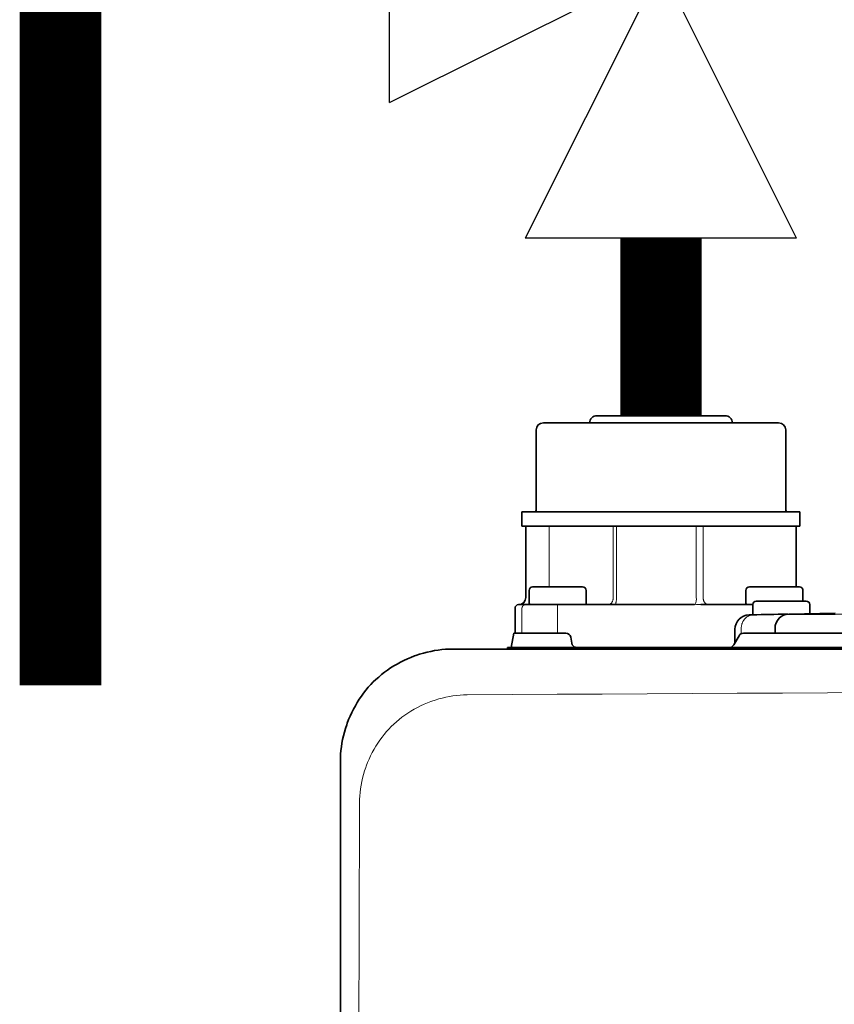
# Model space of a CAD drawing. Units: inches. Extents: x -91 to 103, y -22 to 112.
# Drawn here: x 29 to 33, y 90 to 95 of the extents above; entities that cross this region are included whole.
import ezdxf

# ---------------------------------------------------------------- set-up
doc = ezdxf.new("R2010")
doc.units = ezdxf.units.IN
doc.header["$MEASUREMENT"] = 0

# ---------------------------------------------------------------- blocks, each defined once
blk = doc.blocks.new('NCB-H (190- 240-250)')
at = {"color": 9, "lineweight": 35}
for p, q in [((-1.2402, 31.6772), (-0.5315, 31.6772)), ((-1.5748, 31.5984), (-1.5748, 31.1575)), ((-0.2362, 31.6378), (-1.5354, 31.6378)), ((-0.1968, 31.1575), (-0.1968, 31.5984)), ((-0.1181, 31.1457), (-1.6535, 31.1457)), ((-1.6535, 31.1457), (-1.6535, 31.0669)), ((-0.1181, 31.0669), (-0.1181, 31.1457)), ((-1.6535, 31.0669), (-0.1181, 31.0669)), ((-1.632, 30.6732), (-1.632, 31.0669)), ((-0.1397, 30.7323), (-0.1397, 31.0669)), ((-1.5945, 30.7323), (-1.3189, 30.7323)), ((-0.3971, 30.7323), (-0.1215, 30.7323)), ((-1.6142, 30.6417), (-1.6142, 30.7126)), ((-1.2992, 30.7126), (-1.2992, 30.6417)), ((-0.4168, 30.6417), (-0.4168, 30.7126)), ((-0.1018, 30.7126), (-0.1018, 30.6535)), ((-1.6919, 30.6142), (-1.6919, 30.4764)), ((-1.6704, 30.6339), (-1.6722, 30.6339)), ((-0.6999, 30.6339), (-1.6682, 30.6339)), ((-0.379, 30.6339), (-0.6658, 30.6339)), ((-0.379, 30.5778), (-0.379, 30.6339)), ((-0.0837, 30.6535), (-0.3593, 30.6535)), ((-0.064, 30.5841), (-0.064, 30.6339)), ((-0.3973, 30.5772), (-0.3997, 30.5771)), ((-0.3927, 30.5774), (-0.3973, 30.5772)), ((-0.3814, 30.5777), (-0.3927, 30.5774)), ((-0.3768, 30.5778), (-0.3814, 30.5777)), ((-0.1828, 30.5819), (-0.1923, 30.5818)), ((-0.1772, 30.5821), (-0.1784, 30.5821)), ((0.076, 30.5865), (-0.1772, 30.5821)), ((-0.1772, 30.5821), (0.068, 30.5821)), ((0.068, 30.5821), (0.0756, 30.5821)), ((-1.7126, 30.3976), (-1.6987, 30.4764)), ((-1.6987, 30.4764), (-1.411, 30.4764)), ((-1.3839, 30.4536), (-1.378, 30.4204)), ((-0.4842, 30.4114), (-0.4546, 30.4626)), ((-0.4774, 30.4983), (-0.4774, 30.4231)), ((-0.4308, 30.4764), (1.2442, 30.4764)), ((-0.2559, 30.5034), (-0.2559, 30.4764)), ((-1.7326, 30.3888), (-1.7326, 30.3976)), ((-1.7326, 30.3976), (1.2402, 30.3976))]:
    blk.add_line(p, q, dxfattribs=at)
at = {"color": 9, "lineweight": 9}
for p, q in [((-1.5028, 30.7323), (-1.5028, 31.0669)), ((-1.1494, 31.0669), (-1.1494, 30.6732)), ((-1.1315, 31.0669), (-1.1315, 30.6732)), ((-0.6906, 30.6732), (-0.6906, 31.0669)), ((-0.6528, 30.6732), (-0.6528, 31.0669)), ((-1.1495, 30.6692), (-1.1497, 30.6669)), ((-1.1494, 30.6714), (-1.1495, 30.6692)), ((-1.1494, 30.6732), (-1.1494, 30.6714)), ((-1.1315, 30.6696), (-1.1316, 30.6659)), ((-1.1315, 30.6732), (-1.1315, 30.6696)), ((-0.6528, 30.6711), (-0.6528, 30.6732)), ((-0.6526, 30.6689), (-0.6528, 30.6711)), ((-0.6524, 30.6667), (-0.6526, 30.6689)), ((-1.6918, 30.6155), (-1.6919, 30.6142)), ((-1.6919, 30.6142), (-1.6919, 30.4764)), ((-1.6917, 30.6168), (-1.6918, 30.6155)), ((-1.6915, 30.6181), (-1.6917, 30.6168)), ((-1.6911, 30.6195), (-1.6915, 30.6181)), ((-1.6907, 30.6208), (-1.6911, 30.6195)), ((-1.6905, 30.6213), (-1.6907, 30.6208)), ((-1.69, 30.6226), (-1.6905, 30.6213)), ((-1.6893, 30.6238), (-1.69, 30.6226)), ((-1.6886, 30.625), (-1.6893, 30.6238)), ((-1.6878, 30.6261), (-1.6886, 30.625)), ((-1.687, 30.6271), (-1.6878, 30.6261)), ((-1.6861, 30.6281), (-1.687, 30.6271)), ((-1.6852, 30.629), (-1.6861, 30.6281)), ((-1.6841, 30.6298), (-1.6852, 30.629)), ((-1.683, 30.6306), (-1.6841, 30.6298)), ((-1.6819, 30.6313), (-1.683, 30.6306)), ((-1.6806, 30.6319), (-1.6819, 30.6313)), ((-1.6794, 30.6325), (-1.6806, 30.6319)), ((-1.6788, 30.6327), (-1.6794, 30.6325)), ((-1.6775, 30.6331), (-1.6788, 30.6327)), ((-1.6762, 30.6334), (-1.6775, 30.6331)), ((-1.6748, 30.6337), (-1.6762, 30.6334)), ((-1.6735, 30.6338), (-1.6748, 30.6337)), ((-1.6722, 30.6339), (-1.6735, 30.6338)), ((-1.6702, 30.6339), (-1.6682, 30.6339)), ((-1.6533, 30.6155), (-1.6531, 30.6168)), ((-1.6533, 30.6142), (-1.6533, 30.6155)), ((-1.6533, 30.4764), (-1.6533, 30.6142)), ((-1.6531, 30.6168), (-1.6529, 30.6181)), ((-1.6529, 30.6181), (-1.6526, 30.6195)), ((-1.6526, 30.6195), (-1.6522, 30.6208)), ((-1.6522, 30.6208), (-1.6519, 30.6213)), ((-1.6519, 30.6213), (-1.6514, 30.6226)), ((-1.6514, 30.6226), (-1.6508, 30.6238)), ((-1.6508, 30.6238), (-1.6501, 30.625)), ((-1.6501, 30.625), (-1.6493, 30.6261)), ((-1.6493, 30.6261), (-1.6485, 30.6271)), ((-1.6485, 30.6271), (-1.6476, 30.6281)), ((-1.6476, 30.6281), (-1.6466, 30.629)), ((-1.6466, 30.629), (-1.6456, 30.6298)), ((-1.6456, 30.6298), (-1.6445, 30.6306)), ((-1.6445, 30.6306), (-1.6433, 30.6313)), ((-1.6433, 30.6313), (-1.6421, 30.6319)), ((-1.6421, 30.6319), (-1.6408, 30.6325)), ((-1.6408, 30.6325), (-1.6403, 30.6327)), ((-1.6403, 30.6327), (-1.6389, 30.6331)), ((-1.6389, 30.6331), (-1.6376, 30.6334)), ((-1.6376, 30.6334), (-1.6363, 30.6337)), ((-1.6363, 30.6337), (-1.635, 30.6338)), ((-1.635, 30.6338), (-1.6337, 30.6339)), ((-1.4567, 30.4764), (-1.4567, 30.6339)), ((-1.1753, 30.6339), (-1.1765, 30.6339)), ((-1.174, 30.634), (-1.1753, 30.6339)), ((-1.1727, 30.6343), (-1.174, 30.634)), ((-1.1713, 30.6346), (-1.1727, 30.6343)), ((-1.17, 30.635), (-1.1713, 30.6346)), ((-1.1687, 30.6356), (-1.17, 30.635)), ((-1.1674, 30.6362), (-1.1687, 30.6356)), ((-1.1661, 30.6369), (-1.1674, 30.6362)), ((-1.1649, 30.6376), (-1.1661, 30.6369)), ((-1.1637, 30.6385), (-1.1649, 30.6376)), ((-1.1625, 30.6395), (-1.1637, 30.6385)), ((-1.1614, 30.6406), (-1.1625, 30.6395)), ((-1.1602, 30.6417), (-1.1614, 30.6406)), ((-1.1591, 30.643), (-1.1602, 30.6417)), ((-1.158, 30.6444), (-1.1591, 30.643)), ((-1.1573, 30.6454), (-1.158, 30.6444)), ((-1.1563, 30.647), (-1.1573, 30.6454)), ((-1.1553, 30.6486), (-1.1563, 30.647)), ((-1.1544, 30.6503), (-1.1553, 30.6486)), ((-1.1536, 30.6521), (-1.1544, 30.6503)), ((-1.1528, 30.654), (-1.1536, 30.6521)), ((-1.1521, 30.656), (-1.1528, 30.654)), ((-1.1515, 30.658), (-1.1521, 30.656)), ((-1.1514, 30.6582), (-1.1515, 30.658)), ((-1.1509, 30.6603), (-1.1514, 30.6582)), ((-1.1504, 30.6624), (-1.1509, 30.6603)), ((-1.15, 30.6646), (-1.1504, 30.6624)), ((-1.1497, 30.6669), (-1.15, 30.6646)), ((-1.1403, 30.6339), (-1.1408, 30.6339)), ((-1.1399, 30.634), (-1.1403, 30.6339)), ((-1.1394, 30.6343), (-1.1399, 30.634)), ((-1.139, 30.6346), (-1.1394, 30.6343)), ((-1.1385, 30.6351), (-1.139, 30.6346)), ((-1.138, 30.6357), (-1.1385, 30.6351)), ((-1.1375, 30.6364), (-1.138, 30.6357)), ((-1.1372, 30.6369), (-1.1375, 30.6364)), ((-1.1366, 30.6381), (-1.1372, 30.6369)), ((-1.136, 30.6393), (-1.1366, 30.6381)), ((-1.1355, 30.6406), (-1.136, 30.6393)), ((-1.135, 30.642), (-1.1355, 30.6406)), ((-1.1346, 30.6436), (-1.135, 30.642)), ((-1.1342, 30.6454), (-1.1346, 30.6436)), ((-1.1336, 30.6485), (-1.1342, 30.6454)), ((-1.133, 30.6517), (-1.1336, 30.6485)), ((-1.1326, 30.6551), (-1.133, 30.6517)), ((-1.1322, 30.6586), (-1.1326, 30.6551)), ((-1.1319, 30.6622), (-1.1322, 30.6586)), ((-1.1316, 30.6659), (-1.1319, 30.6622)), ((-0.6999, 30.6339), (-0.6999, 30.6339)), ((-0.6999, 30.6339), (-0.6995, 30.6339)), ((-0.6995, 30.6339), (-0.6992, 30.634)), ((-0.6992, 30.634), (-0.6989, 30.6341)), ((-0.6989, 30.6341), (-0.6985, 30.6343)), ((-0.6985, 30.6343), (-0.6983, 30.6345)), ((-0.6983, 30.6345), (-0.698, 30.6347)), ((-0.698, 30.6347), (-0.6977, 30.6349)), ((-0.6977, 30.6349), (-0.6975, 30.6352)), ((-0.6975, 30.6352), (-0.697, 30.6357)), ((-0.6521, 30.6645), (-0.6524, 30.6667)), ((-0.6517, 30.6623), (-0.6521, 30.6645)), ((-0.6512, 30.6602), (-0.6517, 30.6623)), ((-0.6506, 30.6582), (-0.6512, 30.6602)), ((-0.6505, 30.6577), (-0.6506, 30.6582)), ((-0.6498, 30.6558), (-0.6505, 30.6577)), ((-0.6491, 30.6538), (-0.6498, 30.6558)), ((-0.6483, 30.652), (-0.6491, 30.6538)), ((-0.6474, 30.6502), (-0.6483, 30.652)), ((-0.6465, 30.6485), (-0.6474, 30.6502)), ((-0.6455, 30.6469), (-0.6465, 30.6485)), ((-0.6445, 30.6454), (-0.6455, 30.6469)), ((-0.6437, 30.6443), (-0.6445, 30.6454)), ((-0.6426, 30.643), (-0.6437, 30.6443)), ((-0.6414, 30.6417), (-0.6426, 30.643)), ((-0.6402, 30.6405), (-0.6414, 30.6417)), ((-0.639, 30.6395), (-0.6402, 30.6405)), ((-0.6378, 30.6385), (-0.639, 30.6395)), ((-0.6365, 30.6376), (-0.6378, 30.6385)), ((-0.6352, 30.6369), (-0.6365, 30.6376)), ((-0.6339, 30.6362), (-0.6352, 30.6369)), ((-0.6326, 30.6356), (-0.6339, 30.6362)), ((-0.6312, 30.635), (-0.6326, 30.6356)), ((-0.6298, 30.6346), (-0.6312, 30.635)), ((-0.6284, 30.6343), (-0.6298, 30.6346)), ((-0.627, 30.634), (-0.6284, 30.6343)), ((-0.6257, 30.6339), (-0.627, 30.634)), ((-0.6243, 30.6339), (-0.6257, 30.6339)), ((-0.4185, 30.56), (-0.4203, 30.5582)), ((-0.4166, 30.5617), (-0.4185, 30.56)), ((-0.4147, 30.5633), (-0.4166, 30.5617)), ((-0.4128, 30.5649), (-0.4147, 30.5633)), ((-0.4108, 30.5663), (-0.4128, 30.5649)), ((-0.4087, 30.5677), (-0.4108, 30.5663)), ((-0.4066, 30.569), (-0.4087, 30.5677)), ((-0.4045, 30.5702), (-0.4066, 30.569)), ((-0.4024, 30.5713), (-0.4045, 30.5702)), ((-0.4002, 30.5724), (-0.4024, 30.5713)), ((-0.398, 30.5733), (-0.4002, 30.5724)), ((-0.3976, 30.5735), (-0.398, 30.5733)), ((-0.3953, 30.5743), (-0.3976, 30.5735)), ((-0.393, 30.5751), (-0.3953, 30.5743)), ((-0.3907, 30.5758), (-0.393, 30.5751)), ((-0.3883, 30.5763), (-0.3907, 30.5758)), ((-0.386, 30.5768), (-0.3883, 30.5763)), ((-0.3837, 30.5772), (-0.386, 30.5768)), ((-0.3814, 30.5775), (-0.3837, 30.5772)), ((-0.379, 30.5777), (-0.3814, 30.5775)), ((-0.3768, 30.5778), (-0.379, 30.5777)), ((-0.2333, 30.5598), (-0.2352, 30.5579)), ((-0.2314, 30.5617), (-0.2333, 30.5598)), ((-0.2294, 30.5635), (-0.2314, 30.5617)), ((-0.2274, 30.5652), (-0.2294, 30.5635)), ((-0.2253, 30.5669), (-0.2274, 30.5652)), ((-0.2231, 30.5685), (-0.2253, 30.5669)), ((-0.2228, 30.5687), (-0.2231, 30.5685)), ((-0.2206, 30.5702), (-0.2228, 30.5687)), ((-0.2183, 30.5716), (-0.2206, 30.5702)), ((-0.216, 30.573), (-0.2183, 30.5716)), ((-0.2136, 30.5742), (-0.216, 30.573)), ((-0.2113, 30.5754), (-0.2136, 30.5742)), ((-0.2089, 30.5764), (-0.2113, 30.5754)), ((-0.2065, 30.5774), (-0.2089, 30.5764)), ((-0.204, 30.5783), (-0.2065, 30.5774)), ((-0.2016, 30.579), (-0.204, 30.5783)), ((-0.1992, 30.5797), (-0.2016, 30.579)), ((-0.1967, 30.5803), (-0.1992, 30.5797)), ((-0.1943, 30.5808), (-0.1967, 30.5803)), ((-0.1784, 30.5821), (0.9239, 30.5821)), ((-0.443, 30.5047), (-0.4431, 30.5019)), ((-0.4427, 30.5075), (-0.443, 30.5047)), ((-0.4424, 30.5104), (-0.4427, 30.5075)), ((-0.442, 30.5133), (-0.4424, 30.5104)), ((-0.4419, 30.5138), (-0.442, 30.5133)), ((-0.4414, 30.5167), (-0.4419, 30.5138)), ((-0.4408, 30.5195), (-0.4414, 30.5167)), ((-0.4401, 30.5223), (-0.4408, 30.5195)), ((-0.4393, 30.5251), (-0.4401, 30.5223)), ((-0.4384, 30.5279), (-0.4393, 30.5251)), ((-0.4375, 30.5306), (-0.4384, 30.5279)), ((-0.4364, 30.5332), (-0.4375, 30.5306)), ((-0.4353, 30.5358), (-0.4364, 30.5332)), ((-0.4341, 30.5384), (-0.4353, 30.5358)), ((-0.4329, 30.5408), (-0.4341, 30.5384)), ((-0.4315, 30.5433), (-0.4329, 30.5408)), ((-0.4301, 30.5456), (-0.4315, 30.5433)), ((-0.4287, 30.5479), (-0.4301, 30.5456)), ((-0.4271, 30.55), (-0.4287, 30.5479)), ((-0.4256, 30.5521), (-0.4271, 30.55)), ((-0.4239, 30.5542), (-0.4256, 30.5521)), ((-0.4238, 30.5544), (-0.4239, 30.5542)), ((-0.4221, 30.5563), (-0.4238, 30.5544)), ((-0.4203, 30.5582), (-0.4221, 30.5563)), ((-0.2558, 30.5087), (-0.2559, 30.506)), ((-0.2556, 30.5115), (-0.2558, 30.5087)), ((-0.2553, 30.5142), (-0.2556, 30.5115)), ((-0.2549, 30.5168), (-0.2553, 30.5142)), ((-0.2544, 30.5195), (-0.2549, 30.5168)), ((-0.2538, 30.5223), (-0.2544, 30.5195)), ((-0.2531, 30.525), (-0.2538, 30.5223)), ((-0.2523, 30.5277), (-0.2531, 30.525)), ((-0.2515, 30.5303), (-0.2523, 30.5277)), ((-0.2505, 30.5329), (-0.2515, 30.5303)), ((-0.2495, 30.5355), (-0.2505, 30.5329)), ((-0.2484, 30.538), (-0.2495, 30.5355)), ((-0.2472, 30.5405), (-0.2484, 30.538)), ((-0.2459, 30.5429), (-0.2472, 30.5405)), ((-0.2446, 30.5452), (-0.2459, 30.5429)), ((-0.2432, 30.5475), (-0.2446, 30.5452)), ((-0.2417, 30.5497), (-0.2432, 30.5475)), ((-0.2402, 30.5519), (-0.2417, 30.5497)), ((-0.2386, 30.5539), (-0.2402, 30.5519)), ((-0.2369, 30.5559), (-0.2386, 30.5539)), ((-0.2352, 30.5579), (-0.2369, 30.5559)), ((-0.4431, 30.5019), (-0.4431, 30.4991)), ((-0.4431, 30.4733), (-0.4431, 30.4991))]:
    blk.add_line(p, q, dxfattribs=at)
at = {"color": 7, "lineweight": 35}
for p, q in [((-2.286, 30.3346), (-2.2663, 30.3429)), ((-2.2663, 30.3429), (-2.2464, 30.3506)), ((-2.2464, 30.3506), (-2.2387, 30.3533)), ((-2.2387, 30.3533), (-2.2185, 30.36)), ((-2.2185, 30.36), (-2.1981, 30.3661)), ((-2.1981, 30.3661), (-2.1776, 30.3714)), ((-2.1776, 30.3714), (-2.157, 30.376)), ((-2.157, 30.376), (-2.1364, 30.3799)), ((-2.1364, 30.3799), (-2.1159, 30.3831)), ((-2.1159, 30.3831), (-2.0954, 30.3856)), ((-2.0954, 30.3856), (-2.075, 30.3874)), ((-2.075, 30.3874), (-2.0548, 30.3884)), ((-2.0548, 30.3884), (-2.0347, 30.3888)), ((-2.379, 30.2841), (-2.3612, 30.2954)), ((-2.3612, 30.2954), (-2.343, 30.306)), ((-2.343, 30.306), (-2.3244, 30.3162)), ((-2.3244, 30.3162), (-2.3054, 30.3257)), ((-2.3054, 30.3257), (-2.286, 30.3346)), ((-2.4599, 30.2208), (-2.4448, 30.2343)), ((-2.4448, 30.2343), (-2.4292, 30.2475)), ((-2.4292, 30.2475), (-2.413, 30.2602)), ((-2.413, 30.2602), (-2.3962, 30.2724)), ((-2.3962, 30.2724), (-2.379, 30.2841)), ((-2.5019, 30.1773), (-2.4883, 30.1923)), ((-2.4883, 30.1923), (-2.4743, 30.2068)), ((-2.4743, 30.2068), (-2.4599, 30.2208)), ((-2.5517, 30.1115), (-2.54, 30.1287)), ((-2.54, 30.1287), (-2.5277, 30.1454)), ((-2.5277, 30.1454), (-2.515, 30.1616)), ((-2.515, 30.1616), (-2.5019, 30.1773)), ((-2.5838, 30.0569), (-2.5736, 30.0755)), ((-2.5736, 30.0755), (-2.5629, 30.0937)), ((-2.5629, 30.0937), (-2.5517, 30.1115)), ((-2.6105, 29.9988), (-2.6022, 30.0185)), ((-2.6022, 30.0185), (-2.5933, 30.0379)), ((-2.5933, 30.0379), (-2.5838, 30.0569)), ((-2.6277, 29.9508), (-2.621, 29.971)), ((-2.621, 29.971), (-2.6182, 29.9789)), ((-2.6182, 29.9789), (-2.6105, 29.9988)), ((-2.6437, 29.8893), (-2.6391, 29.9099)), ((-2.6391, 29.9099), (-2.6338, 29.9304)), ((-2.6338, 29.9304), (-2.6277, 29.9508)), ((-2.6508, 29.8482), (-2.6476, 29.8687)), ((-2.6476, 29.8687), (-2.6437, 29.8893)), ((-2.6562, 29.7871), (-2.6551, 29.8073)), ((-2.6551, 29.8073), (-2.6533, 29.8277)), ((-2.6533, 29.8277), (-2.6508, 29.8482)), ((-2.6565, 29.767), (-2.6562, 29.7871)), ((-2.6565, 1.6739), (-2.6565, 29.767))]:
    blk.add_line(p, q, dxfattribs=at)
at = {"lineweight": 35}
blk.add_line((-2.0347, 30.3888), (1.2402, 30.3888), dxfattribs=at)
at = {"color": 7, "lineweight": 9}
for p, q in [((-2.0542, 30.1265), (-2.0739, 30.1227)), ((-2.0345, 30.1297), (-2.0542, 30.1265)), ((-2.0149, 30.1322), (-2.0345, 30.1297)), ((-1.9954, 30.134), (-2.0149, 30.1322)), ((-1.976, 30.1352), (-1.9954, 30.134)), ((-1.9568, 30.1356), (-1.976, 30.1352)), ((-2.2129, 30.0751), (-2.2311, 30.0659)), ((-2.1943, 30.0836), (-2.2129, 30.0751)), ((-2.1755, 30.0916), (-2.1943, 30.0836)), ((-2.1564, 30.0989), (-2.1755, 30.0916)), ((-2.1521, 30.1005), (-2.1564, 30.0989)), ((-2.1327, 30.107), (-2.1521, 30.1005)), ((-2.1132, 30.1129), (-2.1327, 30.107)), ((-2.0936, 30.1181), (-2.1132, 30.1129)), ((-2.0739, 30.1227), (-2.0936, 30.1181)), ((-2.3, 30.0239), (-2.3161, 30.0122)), ((-2.2835, 30.0352), (-2.3, 30.0239)), ((-2.2664, 30.046), (-2.2835, 30.0352)), ((-2.249, 30.0562), (-2.2664, 30.046)), ((-2.2311, 30.0659), (-2.249, 30.0562)), ((-2.375, 29.961), (-2.3885, 29.9471)), ((-2.3611, 29.9744), (-2.375, 29.961)), ((-2.3467, 29.9874), (-2.3611, 29.9744)), ((-2.3317, 30), (-2.3467, 29.9874)), ((-2.3161, 30.0122), (-2.3317, 30)), ((-2.4142, 29.9176), (-2.4264, 29.9021)), ((-2.4015, 29.9326), (-2.4142, 29.9176)), ((-2.3885, 29.9471), (-2.4015, 29.9326)), ((-2.4603, 29.8525), (-2.4705, 29.835)), ((-2.4494, 29.8695), (-2.4603, 29.8525)), ((-2.4381, 29.886), (-2.4494, 29.8695)), ((-2.4264, 29.9021), (-2.4381, 29.886)), ((-2.4895, 29.7989), (-2.4981, 29.7803)), ((-2.4803, 29.8171), (-2.4895, 29.7989)), ((-2.4705, 29.835), (-2.4803, 29.8171)), ((-2.5061, 29.7614), (-2.5135, 29.7423)), ((-2.4981, 29.7803), (-2.5061, 29.7614)), ((-2.5285, 29.696), (-2.5336, 29.6763)), ((-2.5226, 29.7155), (-2.5285, 29.696)), ((-2.5161, 29.735), (-2.5226, 29.7155)), ((-2.5135, 29.7423), (-2.5161, 29.735)), ((-2.5419, 29.6368), (-2.5451, 29.6171)), ((-2.5381, 29.6566), (-2.5419, 29.6368)), ((-2.5336, 29.6763), (-2.5381, 29.6566)), ((-2.5475, 29.5974), (-2.5493, 29.5779)), ((-2.5451, 29.6171), (-2.5475, 29.5974)), ((-2.5508, 29.5392), (-2.5532, 28.8149)), ((-2.5504, 29.5585), (-2.5508, 29.5392)), ((-2.5493, 29.5779), (-2.5504, 29.5585)), ((-2.5532, 28.8149), (-2.5577, 27.433))]:
    blk.add_line(p, q, dxfattribs=at)
at = {"color": 9, "lineweight": 35}
for centre, radius, start, end in [((-1.2402, 31.6378), 0.0394, 89.9963, 180.0007), ((-0.5315, 31.6378), 0.0394, 359.9993, 90.0037), ((-1.5354, 31.5984), 0.0394, 90.0023, 180.0017), ((-0.2362, 31.5984), 0.0394, 359.9991, 89.9978), ((-1.5866, 31.1575), 0.0118, 269.9896, 359.9969), ((-0.185, 31.1575), 0.0118, 180.0002, 270.0099), ((-1.5945, 30.7126), 0.0197, 90.0042, 180.0019), ((-1.3189, 30.7126), 0.0197, 359.9913, 89.9966), ((-0.3971, 30.7126), 0.0197, 90.0059, 180.0063), ((-0.1215, 30.7126), 0.0197, 359.9971, 89.9948), ((-1.6713, 30.6732), 0.0394, 271.3759, 0.001), ((-1.6722, 30.6142), 0.0197, 89.9948, 179.9971), ((-1.6063, 30.6417), 0.00788, 180.0019, 269.993), ((-1.3071, 30.6417), 0.00787, 270.0092, 0.011), ((-0.4089, 30.6417), 0.00787, 179.99, 269.9948), ((-0.3593, 30.6339), 0.0197, 90.017, 180.0016), ((-0.0837, 30.6339), 0.0197, 0.0054, 89.9885), ((-0.3985, 30.4982), 0.0789, 90.8843, 179.93), ((0.8001, -20.451), 51.0424, 91.11409, 91.32367), ((-0.1772, 30.5034), 0.0787, 90.9106, 180.0017), ((-1.411, 30.4488), 0.0276, 9.9955, 90.0011), ((-0.4308, 30.4488), 0.0276, 89.9967, 150.0009), ((-1.3509, 30.4252), 0.0276, 189.9981, 256.6612), ((-0.5081, 30.4252), 0.0276, 300.0161, 329.9878)]:
    blk.add_arc(centre, radius, start, end, dxfattribs=at)
at = {"color": 9, "lineweight": 9}
for centre, radius, start, end in [((-0.7672, 30.6671), 0.0768, 335.9162, 4.5703), ((-0.9834, 25.6373), 5.0067, 86.3627, 86.7211), ((-0.1816, 30.5114), 0.0705, 90.945, 100.3599)]:
    blk.add_arc(centre, radius, start, end, dxfattribs=at)
at = {"color": 7, "lineweight": 9}
blk.add_arc((6.0039, -1212.369), 1242.5301, 89.6329102, 90.3670898, dxfattribs=at)
blk = doc.blocks.new('Pressure Relief Valve - Tankless')
at = {"color": 2}
for p, q in [((-0.12486, 0), (-0.12486, 0.08324)), ((-0.13838, 0.04422), (-0.11134, 0.05983)), ((-0.13838, 0.03382), (-0.11134, 0.04942)), ((-0.12486, 0), (-0.04162, 0.04162)), ((-0.04162, -0.04162), (-0.04162, 0.04162)), ((-0.13838, 0.02341), (-0.11134, 0.03902)), ((-0.16648, -0.08324), (-0.12486, 0)), ((-0.12486, 0), (-0.08324, -0.08324)), ((-0.04162, -0.04162), (-0.12486, 0)), ((-0.04162, 0), (0, 0)), ((-0.16648, -0.08324), (-0.08324, -0.08324)), ((-0.12486, -0.08324), (-0.12486, -0.12486))]:
    blk.add_line(p, q, dxfattribs=at)

msp = doc.modelspace()

# ---------------------------------------------------------------- linework, layer by layer
at = {"const_width": 0.45}
for points in [[(30.7071, 95.7807), (28.8891, 95.7807), (28.8891, 91.8139)], [(32.2055, 93.3026), (32.2055, 94.2824)]]:
    msp.add_lwpolyline(points, dxfattribs=at)

# ---------------------------------------------------------------- block references
at = {"xscale": -18, "yscale": 18, "zscale": 18}
msp.add_blockref('Pressure Relief Valve - Tankless', (29.958, 95.7807), dxfattribs=at)
at = {"color": 9}
msp.add_blockref('NCB-H (190- 240-250)', (33.0913, 61.6255), dxfattribs=at)

doc.saveas('drawing.dxf')
